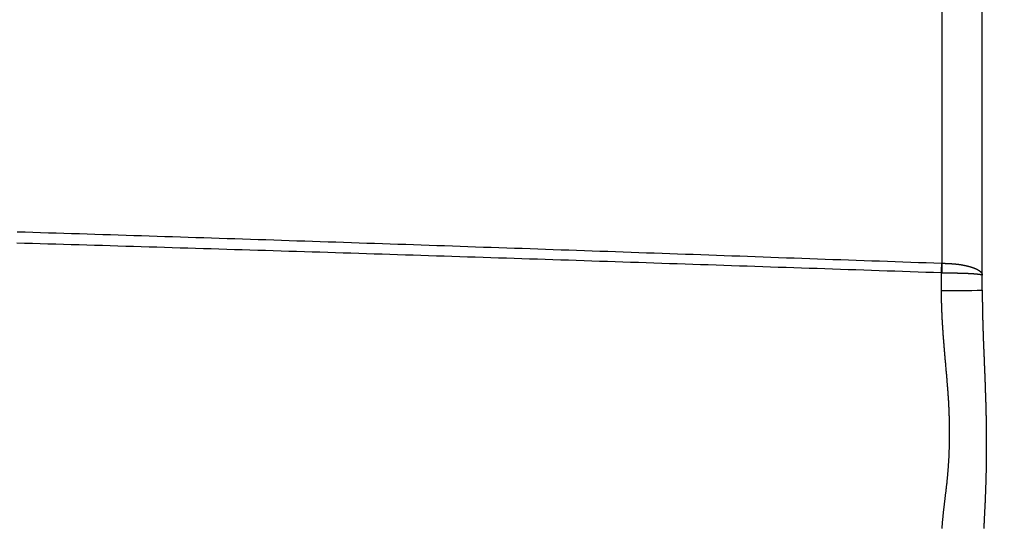
# Model space of a CAD drawing. Units: inches. Extents: x 256 to 631, y 52 to 336.
# Drawn here: x 349 to 373, y 171 to 183 of the extents above; entities that cross this region are included whole.
import ezdxf

# ---------------------------------------------------------------- set-up
doc = ezdxf.new("R2010")
doc.units = ezdxf.units.IN
doc.header["$MEASUREMENT"] = 0
doc.styles.get("Standard").update_dxf_attribs({"font": 'arial_0.ttf'})
doc.dimstyles.new('tt', dxfattribs={"dimscale": 1.5, "dimtxt": 3.5, "dimasz": 2.5, "dimexe": 1.5, "dimexo": 1, "dimgap": 0.5, "dimtad": 1, "dimdec": 0, "dimzin": 0, "dimdsep": 46, "dimtxsty": 'Standard', "dimcen": 2.5, "dimadec": 0, "dimazin": 0, "dimtfac": 1, "dimtdec": 0, "dimtmove": 1, "dimatfit": 0, "dimfxl": 0, "dimtolj": 1, "dimtzin": 0, "dimarcsym": 0})

# ---------------------------------------------------------------- blocks, each defined once
blk = doc.blocks.new('*D12')
at = {"color": 0, "lineweight": -2, "transparency": 16777216}
for p, q in [((455.433, 181.302), (455.433, 117.73)), ((372.233, 150.744), (372.233, 117.73)), ((375.983, 119.98), (451.683, 119.98))]:
    blk.add_line(p, q, dxfattribs=at)
at = {"color": 0, "transparency": 16777216}
for points in [[(375.983, 120.605), (375.983, 119.355), (372.233, 119.98)], [(451.683, 120.605), (451.683, 119.355), (455.433, 119.98)]]:
    blk.add_solid(points, dxfattribs=at)
at = {"layer": 'Defpoints', "color": 0, "transparency": 16777216}
for p in [(455.433, 182.802), (372.233, 152.244), (455.433, 119.98)]:
    blk.add_point(p, dxfattribs=at)
at = {"color": 0, "transparency": 16777216, "insert": (413.833, 123.412), "char_height": 5.25, "attachment_point": 5}
blk.add_mtext('\\A1;83', dxfattribs=at)
blk = doc.blocks.new('*D14')
at = {"color": 0, "lineweight": -2, "transparency": 16777216}
for p, q in [((455.433, 181.302), (455.433, 99.57)), ((311.233, 158.517), (311.233, 99.57)), ((451.683, 101.82), (314.983, 101.82))]:
    blk.add_line(p, q, dxfattribs=at)
at = {"color": 0, "transparency": 16777216}
for points in [[(314.983, 102.445), (314.983, 101.195), (311.233, 101.82)], [(451.683, 102.445), (451.683, 101.195), (455.433, 101.82)]]:
    blk.add_solid(points, dxfattribs=at)
at = {"layer": 'Defpoints', "color": 0, "transparency": 16777216}
for p in [(455.433, 182.802), (311.233, 160.017), (311.233, 101.82)]:
    blk.add_point(p, dxfattribs=at)
at = {"color": 0, "transparency": 16777216, "insert": (383.333, 105.205), "char_height": 5.25, "attachment_point": 5}
blk.add_mtext('\\A1;144', dxfattribs=at)

msp = doc.modelspace()

# ---------------------------------------------------------------- linework, layer by layer
for p, q in [((372.233, 176.573), (372.233, 210.462)), ((371.251, 177.232), (371.251, 209.803)), ((371.242, 177.232), (371.251, 177.232)), ((371.233, 176.566), (371.233, 176.996)), ((371.233, 176.996), (371.251, 176.996))]:
    msp.add_line(p, q)
for points in [[(348.595, 178.004, 0), (348.785, 177.998, 0), (348.975, 177.992, 0), (349.166, 177.986, 0), (349.356, 177.98, 0), (349.546, 177.974, 0), (349.737, 177.968, 0), (349.927, 177.962, 0), (350.117, 177.956, 0), (350.308, 177.95, 0), (350.498, 177.944, 0), (350.688, 177.938, 0), (350.879, 177.932, 0), (351.069, 177.926, 0), (351.259, 177.92, 0), (351.45, 177.914, 0), (351.64, 177.907, 0), (351.83, 177.901, 0), (352.021, 177.895, 0), (352.211, 177.889, 0), (352.401, 177.883, 0), (352.592, 177.877, 0), (352.782, 177.871, 0), (352.972, 177.865, 0), (353.163, 177.859, 0), (353.353, 177.852, 0), (353.543, 177.846, 0), (353.734, 177.84, 0), (353.924, 177.834, 0), (354.114, 177.828, 0), (354.305, 177.821, 0), (354.495, 177.815, 0), (354.685, 177.809, 0), (354.876, 177.803, 0), (355.066, 177.796, 0), (355.256, 177.79, 0), (355.447, 177.784, 0), (355.637, 177.778, 0), (355.827, 177.771, 0), (356.018, 177.765, 0), (356.208, 177.759, 0), (356.398, 177.752, 0), (356.589, 177.746, 0), (356.779, 177.74, 0), (356.969, 177.733, 0), (357.159, 177.727, 0), (357.35, 177.72, 0), (357.54, 177.714, 0), (357.73, 177.707, 0), (357.921, 177.701, 0), (358.111, 177.695, 0), (358.301, 177.688, 0), (358.492, 177.682, 0), (358.682, 177.675, 0), (358.872, 177.669, 0), (359.063, 177.662, 0), (359.253, 177.656, 0), (359.443, 177.649, 0), (359.634, 177.643, 0), (359.824, 177.636, 0), (360.014, 177.629, 0), (360.205, 177.623, 0), (360.395, 177.616, 0), (360.585, 177.61, 0), (360.775, 177.603, 0), (360.966, 177.597, 0), (361.156, 177.59, 0), (361.346, 177.583, 0), (361.537, 177.577, 0), (361.727, 177.57, 0), (361.917, 177.563, 0), (362.108, 177.557, 0), (362.298, 177.55, 0), (362.488, 177.544, 0), (362.679, 177.537, 0), (362.869, 177.53, 0), (363.059, 177.524, 0), (363.25, 177.517, 0), (363.44, 177.51, 0), (363.63, 177.503, 0), (363.82, 177.497, 0), (364.011, 177.49, 0), (364.201, 177.483, 0), (364.391, 177.477, 0), (364.582, 177.47, 0), (364.772, 177.463, 0), (364.962, 177.456, 0), (365.153, 177.45, 0), (365.343, 177.443, 0), (365.533, 177.436, 0), (365.724, 177.429, 0), (365.914, 177.423, 0), (366.104, 177.416, 0), (366.294, 177.409, 0), (366.485, 177.402, 0), (366.675, 177.395, 0), (366.865, 177.389, 0), (367.056, 177.382, 0), (367.246, 177.375, 0), (367.436, 177.368, 0), (367.627, 177.361, 0), (367.817, 177.355, 0), (368.007, 177.348, 0), (368.198, 177.341, 0), (368.388, 177.334, 0), (368.578, 177.327, 0), (368.768, 177.321, 0), (368.959, 177.314, 0), (369.149, 177.307, 0), (369.339, 177.3, 0), (369.53, 177.293, 0), (369.72, 177.287, 0), (369.91, 177.28, 0), (370.101, 177.273, 0), (370.291, 177.266, 0), (370.481, 177.259, 0), (370.672, 177.252, 0), (370.862, 177.246, 0), (371.052, 177.239, 0), (371.242, 177.232, 0)], [(371.234, 176.996, 0), (371.043, 177.003, 0), (370.853, 177.009, 0), (370.663, 177.016, 0), (370.472, 177.022, 0), (370.282, 177.029, 0), (370.092, 177.035, 0), (369.902, 177.041, 0), (369.711, 177.048, 0), (369.521, 177.054, 0), (369.331, 177.061, 0), (369.14, 177.067, 0), (368.95, 177.074, 0), (368.76, 177.08, 0), (368.569, 177.086, 0), (368.379, 177.093, 0), (368.189, 177.099, 0), (367.998, 177.106, 0), (367.808, 177.112, 0), (367.618, 177.119, 0), (367.428, 177.125, 0), (367.237, 177.131, 0), (367.047, 177.138, 0), (366.857, 177.144, 0), (366.666, 177.151, 0), (366.476, 177.157, 0), (366.286, 177.163, 0), (366.095, 177.17, 0), (365.905, 177.176, 0), (365.715, 177.182, 0), (365.524, 177.189, 0), (365.334, 177.195, 0), (365.144, 177.202, 0), (364.954, 177.208, 0), (364.763, 177.214, 0), (364.573, 177.221, 0), (364.383, 177.227, 0), (364.192, 177.233, 0), (364.002, 177.24, 0), (363.812, 177.246, 0), (363.621, 177.252, 0), (363.431, 177.259, 0), (363.241, 177.265, 0), (363.05, 177.271, 0), (362.86, 177.278, 0), (362.67, 177.284, 0), (362.48, 177.29, 0), (362.289, 177.296, 0), (362.099, 177.303, 0), (361.909, 177.309, 0), (361.718, 177.315, 0), (361.528, 177.321, 0), (361.338, 177.328, 0), (361.147, 177.334, 0), (360.957, 177.34, 0), (360.767, 177.346, 0), (360.576, 177.353, 0), (360.386, 177.359, 0), (360.196, 177.365, 0), (360.005, 177.371, 0), (359.815, 177.377, 0), (359.625, 177.384, 0), (359.434, 177.39, 0), (359.244, 177.396, 0), (359.054, 177.402, 0), (358.864, 177.408, 0), (358.673, 177.414, 0), (358.483, 177.42, 0), (358.293, 177.426, 0), (358.102, 177.433, 0), (357.912, 177.439, 0), (357.722, 177.445, 0), (357.531, 177.451, 0), (357.341, 177.457, 0), (357.151, 177.463, 0), (356.96, 177.469, 0), (356.77, 177.475, 0), (356.58, 177.481, 0), (356.389, 177.487, 0), (356.199, 177.493, 0), (356.009, 177.499, 0), (355.818, 177.505, 0), (355.628, 177.511, 0), (355.438, 177.517, 0), (355.247, 177.523, 0), (355.057, 177.529, 0), (354.867, 177.534, 0), (354.676, 177.54, 0), (354.486, 177.546, 0), (354.296, 177.552, 0), (354.106, 177.558, 0), (353.915, 177.564, 0), (353.725, 177.57, 0), (353.535, 177.575, 0), (353.344, 177.581, 0), (353.154, 177.587, 0), (352.964, 177.593, 0), (352.773, 177.599, 0), (352.583, 177.604, 0), (352.393, 177.61, 0), (352.202, 177.616, 0), (352.012, 177.622, 0), (351.822, 177.627, 0), (351.631, 177.633, 0), (351.441, 177.639, 0), (351.251, 177.645, 0), (351.06, 177.65, 0), (350.87, 177.656, 0), (350.68, 177.662, 0), (350.489, 177.667, 0), (350.299, 177.673, 0), (350.109, 177.679, 0), (349.918, 177.684, 0), (349.728, 177.69, 0), (349.538, 177.696, 0), (349.347, 177.701, 0), (349.157, 177.707, 0), (348.967, 177.713, 0), (348.776, 177.718, 0), (348.586, 177.724, 0)], [(371.251, 177.232, 0), (371.257, 177.232, 0), (371.262, 177.231, 0), (371.267, 177.231, 0), (371.273, 177.231, 0), (371.278, 177.231, 0), (371.284, 177.231, 0), (371.289, 177.23, 0), (371.295, 177.23, 0), (371.3, 177.23, 0), (371.305, 177.23, 0), (371.311, 177.23, 0), (371.316, 177.23, 0), (371.322, 177.229, 0), (371.327, 177.229, 0), (371.332, 177.229, 0), (371.338, 177.229, 0), (371.343, 177.229, 0), (371.349, 177.228, 0), (371.354, 177.228, 0), (371.359, 177.228, 0), (371.365, 177.228, 0), (371.37, 177.227, 0), (371.376, 177.227, 0), (371.381, 177.227, 0), (371.386, 177.227, 0), (371.392, 177.227, 0), (371.397, 177.226, 0), (371.402, 177.226, 0), (371.408, 177.226, 0), (371.413, 177.226, 0), (371.418, 177.225, 0), (371.424, 177.225, 0), (371.429, 177.225, 0), (371.434, 177.224, 0), (371.44, 177.224, 0), (371.445, 177.224, 0), (371.45, 177.224, 0), (371.456, 177.223, 0), (371.461, 177.223, 0), (371.466, 177.223, 0), (371.472, 177.222, 0), (371.477, 177.222, 0), (371.482, 177.222, 0), (371.487, 177.221, 0), (371.493, 177.221, 0), (371.498, 177.221, 0), (371.503, 177.22, 0), (371.508, 177.22, 0), (371.514, 177.22, 0), (371.519, 177.219, 0), (371.524, 177.219, 0), (371.529, 177.218, 0), (371.534, 177.218, 0), (371.54, 177.217, 0), (371.545, 177.217, 0), (371.55, 177.217, 0), (371.555, 177.216, 0), (371.56, 177.216, 0), (371.565, 177.215, 0), (371.57, 177.215, 0), (371.576, 177.214, 0), (371.581, 177.214, 0), (371.586, 177.213, 0), (371.591, 177.213, 0), (371.596, 177.212, 0), (371.601, 177.212, 0), (371.606, 177.211, 0), (371.611, 177.21, 0), (371.616, 177.21, 0), (371.621, 177.209, 0), (371.626, 177.209, 0), (371.631, 177.208, 0), (371.636, 177.208, 0), (371.641, 177.207, 0), (371.646, 177.206, 0), (371.651, 177.206, 0), (371.656, 177.205, 0), (371.661, 177.204, 0), (371.666, 177.204, 0), (371.67, 177.203, 0), (371.675, 177.202, 0), (371.68, 177.202, 0), (371.685, 177.201, 0), (371.69, 177.2, 0), (371.695, 177.199, 0), (371.7, 177.199, 0), (371.704, 177.198, 0), (371.709, 177.197, 0), (371.714, 177.196, 0), (371.719, 177.196, 0), (371.723, 177.195, 0), (371.728, 177.194, 0), (371.733, 177.193, 0), (371.737, 177.192, 0), (371.742, 177.192, 0), (371.747, 177.191, 0), (371.751, 177.19, 0), (371.756, 177.189, 0), (371.761, 177.188, 0), (371.765, 177.187, 0), (371.77, 177.187, 0), (371.774, 177.186, 0), (371.779, 177.185, 0), (371.784, 177.184, 0), (371.788, 177.183, 0), (371.793, 177.182, 0), (371.797, 177.181, 0), (371.802, 177.18, 0), (371.806, 177.18, 0), (371.81, 177.179, 0), (371.815, 177.178, 0), (371.819, 177.177, 0), (371.824, 177.176, 0), (371.828, 177.175, 0), (371.832, 177.174, 0), (371.837, 177.173, 0), (371.841, 177.172, 0), (371.845, 177.171, 0), (371.85, 177.17, 0), (371.854, 177.169, 0), (371.858, 177.168, 0), (371.862, 177.167, 0), (371.866, 177.166, 0), (371.871, 177.165, 0), (371.875, 177.164, 0), (371.879, 177.163, 0), (371.883, 177.162, 0), (371.887, 177.161, 0), (371.891, 177.16, 0), (371.895, 177.159, 0), (371.899, 177.158, 0), (371.903, 177.157, 0), (371.907, 177.156, 0), (371.911, 177.155, 0), (371.915, 177.153, 0), (371.919, 177.152, 0), (371.923, 177.151, 0), (371.927, 177.15, 0), (371.931, 177.149, 0), (371.935, 177.148, 0), (371.939, 177.147, 0), (371.943, 177.146, 0), (371.946, 177.145, 0), (371.95, 177.144, 0), (371.954, 177.142, 0), (371.958, 177.141, 0), (371.961, 177.14, 0), (371.965, 177.139, 0), (371.969, 177.138, 0), (371.973, 177.137, 0), (371.976, 177.135, 0), (371.98, 177.134, 0), (371.983, 177.133, 0), (371.987, 177.132, 0), (371.99, 177.131, 0), (371.994, 177.13, 0), (371.998, 177.128, 0), (372.001, 177.127, 0), (372.004, 177.126, 0), (372.008, 177.125, 0), (372.011, 177.124, 0), (372.015, 177.122, 0), (372.018, 177.121, 0), (372.021, 177.12, 0), (372.025, 177.119, 0), (372.028, 177.117, 0), (372.031, 177.116, 0), (372.035, 177.115, 0), (372.038, 177.114, 0), (372.041, 177.112, 0), (372.044, 177.111, 0), (372.047, 177.11, 0), (372.05, 177.108, 0), (372.054, 177.107, 0), (372.057, 177.106, 0), (372.06, 177.105, 0), (372.063, 177.103, 0), (372.066, 177.102, 0), (372.069, 177.101, 0), (372.072, 177.099, 0), (372.075, 177.098, 0), (372.078, 177.097, 0), (372.08, 177.095, 0), (372.083, 177.094, 0), (372.086, 177.093, 0), (372.089, 177.091, 0), (372.092, 177.09, 0), (372.095, 177.089, 0), (372.097, 177.087, 0), (372.1, 177.086, 0), (372.103, 177.085, 0), (372.105, 177.083, 0), (372.108, 177.082, 0), (372.111, 177.08, 0), (372.113, 177.079, 0), (372.116, 177.078, 0), (372.118, 177.076, 0), (372.121, 177.075, 0), (372.123, 177.074, 0), (372.126, 177.072, 0), (372.128, 177.071, 0), (372.131, 177.069, 0), (372.133, 177.068, 0), (372.135, 177.066, 0), (372.138, 177.065, 0), (372.14, 177.064, 0), (372.142, 177.062, 0), (372.144, 177.061, 0), (372.147, 177.059, 0), (372.149, 177.058, 0), (372.151, 177.056, 0), (372.153, 177.055, 0), (372.155, 177.054, 0), (372.157, 177.052, 0), (372.159, 177.051, 0), (372.161, 177.049, 0), (372.163, 177.048, 0), (372.165, 177.046, 0), (372.167, 177.045, 0), (372.169, 177.043, 0), (372.171, 177.042, 0), (372.173, 177.04, 0), (372.175, 177.039, 0), (372.177, 177.037, 0), (372.178, 177.036, 0), (372.18, 177.034, 0), (372.182, 177.033, 0), (372.184, 177.031, 0), (372.185, 177.03, 0), (372.187, 177.028, 0), (372.189, 177.027, 0), (372.19, 177.025, 0), (372.192, 177.024, 0), (372.193, 177.022, 0), (372.195, 177.021, 0), (372.196, 177.019, 0), (372.198, 177.018, 0), (372.199, 177.016, 0), (372.201, 177.015, 0), (372.202, 177.013, 0), (372.203, 177.012, 0), (372.205, 177.01, 0), (372.206, 177.009, 0), (372.207, 177.007, 0), (372.208, 177.006, 0), (372.209, 177.004, 0), (372.211, 177.003, 0), (372.212, 177.001, 0), (372.213, 177, 0), (372.214, 176.998, 0), (372.215, 176.996, 0), (372.216, 176.995, 0), (372.217, 176.993, 0), (372.218, 176.992, 0), (372.219, 176.99, 0), (372.22, 176.989, 0), (372.221, 176.987, 0), (372.222, 176.986, 0), (372.222, 176.984, 0), (372.223, 176.983, 0), (372.224, 176.981, 0), (372.225, 176.979, 0), (372.225, 176.978, 0), (372.226, 176.976, 0), (372.227, 176.975, 0), (372.227, 176.973, 0), (372.228, 176.972, 0), (372.229, 176.97, 0), (372.229, 176.968, 0), (372.23, 176.967, 0), (372.23, 176.965, 0), (372.231, 176.964, 0), (372.231, 176.962, 0), (372.231, 176.961, 0), (372.232, 176.959, 0), (372.232, 176.958, 0), (372.232, 176.956, 0), (372.233, 176.954, 0), (372.233, 176.953, 0), (372.233, 176.951, 0), (372.233, 176.95, 0), (372.233, 176.948, 0), (372.234, 176.947, 0), (372.234, 176.945, 0), (372.234, 176.943, 0), (372.234, 176.942, 0), (372.234, 176.94, 0)], [(371.251, 176.996, 0), (371.257, 176.996, 0), (371.262, 176.996, 0), (371.267, 176.996, 0), (371.273, 176.996, 0), (371.278, 176.996, 0), (371.284, 176.996, 0), (371.289, 176.996, 0), (371.295, 176.996, 0), (371.3, 176.996, 0), (371.305, 176.996, 0), (371.311, 176.996, 0), (371.316, 176.996, 0), (371.322, 176.996, 0), (371.327, 176.996, 0), (371.332, 176.996, 0), (371.338, 176.996, 0), (371.343, 176.996, 0), (371.349, 176.996, 0), (371.354, 176.996, 0), (371.359, 176.996, 0), (371.365, 176.996, 0), (371.37, 176.996, 0), (371.376, 176.996, 0), (371.381, 176.995, 0), (371.386, 176.995, 0), (371.392, 176.995, 0), (371.397, 176.995, 0), (371.402, 176.995, 0), (371.408, 176.995, 0), (371.413, 176.995, 0), (371.418, 176.995, 0), (371.424, 176.995, 0), (371.429, 176.995, 0), (371.434, 176.995, 0), (371.44, 176.995, 0), (371.445, 176.995, 0), (371.45, 176.995, 0), (371.456, 176.995, 0), (371.461, 176.995, 0), (371.466, 176.995, 0), (371.472, 176.995, 0), (371.477, 176.995, 0), (371.482, 176.995, 0), (371.487, 176.995, 0), (371.493, 176.995, 0), (371.498, 176.994, 0), (371.503, 176.994, 0), (371.508, 176.994, 0), (371.514, 176.994, 0), (371.519, 176.994, 0), (371.524, 176.994, 0), (371.529, 176.994, 0), (371.534, 176.994, 0), (371.54, 176.994, 0), (371.545, 176.994, 0), (371.55, 176.994, 0), (371.555, 176.994, 0), (371.56, 176.994, 0), (371.565, 176.994, 0), (371.57, 176.994, 0), (371.575, 176.993, 0), (371.581, 176.993, 0), (371.586, 176.993, 0), (371.591, 176.993, 0), (371.596, 176.993, 0), (371.601, 176.993, 0), (371.606, 176.993, 0), (371.611, 176.993, 0), (371.616, 176.993, 0), (371.621, 176.993, 0), (371.626, 176.993, 0), (371.631, 176.992, 0), (371.636, 176.992, 0), (371.641, 176.992, 0), (371.646, 176.992, 0), (371.651, 176.992, 0), (371.656, 176.992, 0), (371.661, 176.992, 0), (371.666, 176.992, 0), (371.67, 176.992, 0), (371.675, 176.991, 0), (371.68, 176.991, 0), (371.685, 176.991, 0), (371.69, 176.991, 0), (371.695, 176.991, 0), (371.699, 176.991, 0), (371.704, 176.991, 0), (371.709, 176.991, 0), (371.714, 176.99, 0), (371.719, 176.99, 0), (371.723, 176.99, 0), (371.728, 176.99, 0), (371.733, 176.99, 0), (371.737, 176.99, 0), (371.742, 176.99, 0), (371.747, 176.99, 0), (371.751, 176.989, 0), (371.756, 176.989, 0), (371.761, 176.989, 0), (371.765, 176.989, 0), (371.77, 176.989, 0), (371.774, 176.989, 0), (371.779, 176.989, 0), (371.783, 176.988, 0), (371.788, 176.988, 0), (371.793, 176.988, 0), (371.797, 176.988, 0), (371.801, 176.988, 0), (371.806, 176.988, 0), (371.81, 176.987, 0), (371.815, 176.987, 0), (371.819, 176.987, 0), (371.824, 176.987, 0), (371.828, 176.987, 0), (371.832, 176.987, 0), (371.837, 176.987, 0), (371.841, 176.986, 0), (371.845, 176.986, 0), (371.85, 176.986, 0), (371.854, 176.986, 0), (371.858, 176.986, 0), (371.862, 176.985, 0), (371.866, 176.985, 0), (371.871, 176.985, 0), (371.875, 176.985, 0), (371.879, 176.985, 0), (371.883, 176.985, 0), (371.887, 176.984, 0), (371.891, 176.984, 0), (371.895, 176.984, 0), (371.899, 176.984, 0), (371.903, 176.984, 0), (371.907, 176.983, 0), (371.911, 176.983, 0), (371.915, 176.983, 0), (371.919, 176.983, 0), (371.923, 176.983, 0), (371.927, 176.983, 0), (371.931, 176.982, 0), (371.935, 176.982, 0), (371.939, 176.982, 0), (371.943, 176.982, 0), (371.946, 176.982, 0), (371.95, 176.981, 0), (371.954, 176.981, 0), (371.958, 176.981, 0), (371.961, 176.981, 0), (371.965, 176.981, 0), (371.969, 176.98, 0), (371.973, 176.98, 0), (371.976, 176.98, 0), (371.98, 176.98, 0), (371.983, 176.979, 0), (371.987, 176.979, 0), (371.99, 176.979, 0), (371.994, 176.979, 0), (371.998, 176.979, 0), (372.001, 176.978, 0), (372.004, 176.978, 0), (372.008, 176.978, 0), (372.011, 176.978, 0), (372.015, 176.977, 0), (372.018, 176.977, 0), (372.021, 176.977, 0), (372.025, 176.977, 0), (372.028, 176.977, 0), (372.031, 176.976, 0), (372.035, 176.976, 0), (372.038, 176.976, 0), (372.041, 176.976, 0), (372.044, 176.975, 0), (372.047, 176.975, 0), (372.05, 176.975, 0), (372.054, 176.975, 0), (372.057, 176.974, 0), (372.06, 176.974, 0), (372.063, 176.974, 0), (372.066, 176.974, 0), (372.069, 176.973, 0), (372.072, 176.973, 0), (372.075, 176.973, 0), (372.078, 176.973, 0), (372.08, 176.972, 0), (372.083, 176.972, 0), (372.086, 176.972, 0), (372.089, 176.972, 0), (372.092, 176.971, 0), (372.095, 176.971, 0), (372.097, 176.971, 0), (372.1, 176.971, 0), (372.103, 176.97, 0), (372.105, 176.97, 0), (372.108, 176.97, 0), (372.111, 176.97, 0), (372.113, 176.969, 0), (372.116, 176.969, 0), (372.118, 176.969, 0), (372.121, 176.968, 0), (372.123, 176.968, 0), (372.126, 176.968, 0), (372.128, 176.968, 0), (372.131, 176.967, 0), (372.133, 176.967, 0), (372.135, 176.967, 0), (372.138, 176.967, 0), (372.14, 176.966, 0), (372.142, 176.966, 0), (372.144, 176.966, 0), (372.147, 176.965, 0), (372.149, 176.965, 0), (372.151, 176.965, 0), (372.153, 176.965, 0), (372.155, 176.964, 0), (372.157, 176.964, 0), (372.159, 176.964, 0), (372.161, 176.963, 0), (372.163, 176.963, 0), (372.165, 176.963, 0), (372.167, 176.963, 0), (372.169, 176.962, 0), (372.171, 176.962, 0), (372.173, 176.962, 0), (372.175, 176.961, 0), (372.177, 176.961, 0), (372.178, 176.961, 0), (372.18, 176.96, 0), (372.182, 176.96, 0), (372.184, 176.96, 0), (372.185, 176.96, 0), (372.187, 176.959, 0), (372.189, 176.959, 0), (372.19, 176.959, 0), (372.192, 176.958, 0), (372.193, 176.958, 0), (372.195, 176.958, 0), (372.196, 176.957, 0), (372.198, 176.957, 0), (372.199, 176.957, 0), (372.201, 176.956, 0), (372.202, 176.956, 0), (372.203, 176.956, 0), (372.205, 176.955, 0), (372.206, 176.955, 0), (372.207, 176.955, 0), (372.208, 176.954, 0), (372.209, 176.954, 0), (372.211, 176.954, 0), (372.212, 176.954, 0), (372.213, 176.953, 0), (372.214, 176.953, 0), (372.215, 176.953, 0), (372.216, 176.952, 0), (372.217, 176.952, 0), (372.218, 176.952, 0), (372.219, 176.951, 0), (372.22, 176.951, 0), (372.221, 176.951, 0), (372.222, 176.95, 0), (372.222, 176.95, 0), (372.223, 176.95, 0), (372.224, 176.949, 0), (372.225, 176.949, 0), (372.225, 176.949, 0), (372.226, 176.948, 0), (372.227, 176.948, 0), (372.227, 176.948, 0), (372.228, 176.947, 0), (372.229, 176.947, 0), (372.229, 176.947, 0), (372.23, 176.946, 0), (372.23, 176.946, 0), (372.231, 176.946, 0), (372.231, 176.945, 0), (372.231, 176.945, 0), (372.232, 176.944, 0), (372.232, 176.944, 0), (372.232, 176.944, 0), (372.233, 176.943, 0), (372.233, 176.943, 0), (372.233, 176.943, 0), (372.233, 176.942, 0), (372.233, 176.942, 0), (372.234, 176.942, 0), (372.234, 176.941, 0), (372.234, 176.941, 0), (372.234, 176.941, 0), (372.234, 176.94, 0)], [(371.251, 170.741, 0), (371.252, 170.755, 0), (371.253, 170.77, 0), (371.254, 170.784, 0), (371.255, 170.798, 0), (371.256, 170.813, 0), (371.257, 170.827, 0), (371.258, 170.842, 0), (371.26, 170.857, 0), (371.261, 170.871, 0), (371.262, 170.886, 0), (371.263, 170.901, 0), (371.264, 170.916, 0), (371.266, 170.931, 0), (371.267, 170.946, 0), (371.268, 170.961, 0), (371.27, 170.976, 0), (371.271, 170.991, 0), (371.273, 171.006, 0), (371.274, 171.022, 0), (371.276, 171.037, 0), (371.277, 171.053, 0), (371.279, 171.068, 0), (371.28, 171.084, 0), (371.282, 171.1, 0), (371.284, 171.116, 0), (371.285, 171.132, 0), (371.287, 171.148, 0), (371.289, 171.164, 0), (371.291, 171.18, 0), (371.292, 171.196, 0), (371.294, 171.213, 0), (371.296, 171.229, 0), (371.298, 171.246, 0), (371.3, 171.262, 0), (371.302, 171.279, 0), (371.304, 171.296, 0), (371.306, 171.313, 0), (371.308, 171.33, 0), (371.31, 171.347, 0), (371.312, 171.364, 0), (371.315, 171.381, 0), (371.317, 171.398, 0), (371.319, 171.416, 0), (371.321, 171.433, 0), (371.323, 171.451, 0), (371.325, 171.468, 0), (371.327, 171.486, 0), (371.33, 171.504, 0), (371.332, 171.522, 0), (371.334, 171.539, 0), (371.336, 171.557, 0), (371.338, 171.575, 0), (371.341, 171.594, 0), (371.343, 171.612, 0), (371.345, 171.63, 0), (371.347, 171.648, 0), (371.349, 171.667, 0), (371.352, 171.685, 0), (371.354, 171.704, 0), (371.356, 171.722, 0), (371.358, 171.741, 0), (371.36, 171.76, 0), (371.362, 171.779, 0), (371.364, 171.797, 0), (371.366, 171.816, 0), (371.369, 171.835, 0), (371.371, 171.854, 0), (371.373, 171.873, 0), (371.375, 171.893, 0), (371.377, 171.912, 0), (371.379, 171.931, 0), (371.38, 171.95, 0), (371.382, 171.97, 0), (371.384, 171.989, 0), (371.386, 172.009, 0), (371.388, 172.028, 0), (371.39, 172.048, 0), (371.391, 172.067, 0), (371.393, 172.087, 0), (371.395, 172.107, 0), (371.397, 172.127, 0), (371.398, 172.147, 0), (371.4, 172.167, 0), (371.401, 172.187, 0), (371.403, 172.207, 0), (371.404, 172.227, 0), (371.406, 172.247, 0), (371.407, 172.267, 0), (371.409, 172.287, 0), (371.41, 172.308, 0), (371.411, 172.328, 0), (371.413, 172.348, 0), (371.414, 172.369, 0), (371.415, 172.39, 0), (371.417, 172.41, 0), (371.418, 172.431, 0), (371.419, 172.451, 0), (371.42, 172.472, 0), (371.421, 172.493, 0), (371.422, 172.514, 0), (371.423, 172.535, 0), (371.424, 172.556, 0), (371.425, 172.577, 0), (371.426, 172.598, 0), (371.427, 172.619, 0), (371.428, 172.64, 0), (371.428, 172.661, 0), (371.429, 172.683, 0), (371.43, 172.704, 0), (371.43, 172.725, 0), (371.431, 172.747, 0), (371.432, 172.768, 0), (371.432, 172.79, 0), (371.433, 172.811, 0), (371.433, 172.833, 0), (371.434, 172.855, 0), (371.434, 172.876, 0), (371.434, 172.898, 0), (371.435, 172.92, 0), (371.435, 172.942, 0), (371.435, 172.964, 0), (371.435, 172.986, 0), (371.435, 173.008, 0), (371.435, 173.03, 0), (371.435, 173.052, 0), (371.435, 173.074, 0), (371.435, 173.096, 0), (371.435, 173.119, 0), (371.435, 173.141, 0), (371.435, 173.163, 0), (371.435, 173.186, 0), (371.435, 173.208, 0), (371.434, 173.231, 0), (371.434, 173.253, 0), (371.434, 173.276, 0), (371.433, 173.298, 0), (371.433, 173.321, 0), (371.432, 173.344, 0), (371.432, 173.367, 0), (371.431, 173.389, 0), (371.431, 173.412, 0), (371.43, 173.435, 0), (371.429, 173.458, 0), (371.429, 173.481, 0), (371.428, 173.504, 0), (371.427, 173.527, 0), (371.426, 173.55, 0), (371.425, 173.573, 0), (371.424, 173.596, 0), (371.423, 173.62, 0), (371.422, 173.643, 0), (371.421, 173.666, 0), (371.42, 173.689, 0), (371.419, 173.713, 0), (371.418, 173.736, 0), (371.417, 173.76, 0), (371.416, 173.783, 0), (371.414, 173.807, 0), (371.413, 173.83, 0), (371.412, 173.854, 0), (371.41, 173.877, 0), (371.409, 173.901, 0), (371.407, 173.925, 0), (371.406, 173.949, 0), (371.404, 173.972, 0), (371.403, 173.996, 0), (371.401, 174.02, 0), (371.399, 174.044, 0), (371.398, 174.068, 0), (371.396, 174.092, 0), (371.394, 174.116, 0), (371.392, 174.14, 0), (371.39, 174.164, 0), (371.389, 174.188, 0), (371.387, 174.212, 0), (371.385, 174.236, 0), (371.383, 174.26, 0), (371.381, 174.284, 0), (371.379, 174.308, 0), (371.377, 174.333, 0), (371.375, 174.357, 0), (371.373, 174.381, 0), (371.371, 174.406, 0), (371.369, 174.43, 0), (371.367, 174.454, 0), (371.365, 174.479, 0), (371.363, 174.503, 0), (371.36, 174.528, 0), (371.358, 174.552, 0), (371.356, 174.577, 0), (371.354, 174.601, 0), (371.352, 174.626, 0), (371.35, 174.65, 0), (371.347, 174.675, 0), (371.345, 174.7, 0), (371.343, 174.724, 0), (371.341, 174.749, 0), (371.339, 174.774, 0), (371.336, 174.798, 0), (371.334, 174.823, 0), (371.332, 174.848, 0), (371.33, 174.873, 0), (371.328, 174.898, 0), (371.325, 174.922, 0), (371.323, 174.947, 0), (371.321, 174.972, 0), (371.319, 174.997, 0), (371.317, 175.022, 0), (371.315, 175.047, 0), (371.312, 175.072, 0), (371.31, 175.097, 0), (371.308, 175.122, 0), (371.306, 175.147, 0), (371.304, 175.172, 0), (371.302, 175.197, 0), (371.3, 175.222, 0), (371.298, 175.247, 0), (371.296, 175.272, 0), (371.294, 175.297, 0), (371.292, 175.323, 0), (371.29, 175.348, 0), (371.288, 175.373, 0), (371.286, 175.398, 0), (371.284, 175.423, 0), (371.282, 175.448, 0), (371.28, 175.474, 0), (371.278, 175.499, 0), (371.276, 175.524, 0), (371.275, 175.549, 0), (371.273, 175.575, 0), (371.271, 175.6, 0), (371.269, 175.625, 0), (371.268, 175.651, 0), (371.266, 175.676, 0), (371.265, 175.701, 0), (371.263, 175.726, 0), (371.261, 175.752, 0), (371.26, 175.777, 0), (371.259, 175.803, 0), (371.257, 175.828, 0), (371.256, 175.853, 0), (371.254, 175.879, 0), (371.253, 175.904, 0), (371.252, 175.929, 0), (371.251, 175.955, 0), (371.25, 175.98, 0), (371.249, 176.006, 0), (371.248, 176.031, 0), (371.247, 176.057, 0), (371.246, 176.082, 0), (371.245, 176.107, 0), (371.244, 176.133, 0), (371.243, 176.158, 0), (371.242, 176.184, 0), (371.242, 176.209, 0), (371.241, 176.235, 0), (371.24, 176.26, 0), (371.24, 176.286, 0), (371.239, 176.311, 0), (371.238, 176.336, 0), (371.238, 176.362, 0), (371.237, 176.387, 0), (371.237, 176.413, 0), (371.236, 176.438, 0), (371.236, 176.464, 0), (371.235, 176.489, 0), (371.235, 176.515, 0), (371.234, 176.54, 0), (371.234, 176.566, 0)], [(372.234, 176.573, 0), (372.234, 176.548, 0), (372.234, 176.523, 0), (372.234, 176.498, 0), (372.235, 176.473, 0), (372.235, 176.448, 0), (372.235, 176.423, 0), (372.235, 176.398, 0), (372.236, 176.374, 0), (372.236, 176.349, 0), (372.236, 176.324, 0), (372.236, 176.299, 0), (372.237, 176.274, 0), (372.237, 176.249, 0), (372.237, 176.225, 0), (372.238, 176.2, 0), (372.238, 176.175, 0), (372.238, 176.15, 0), (372.239, 176.125, 0), (372.239, 176.101, 0), (372.239, 176.076, 0), (372.24, 176.051, 0), (372.24, 176.026, 0), (372.241, 176.002, 0), (372.241, 175.977, 0), (372.242, 175.952, 0), (372.242, 175.928, 0), (372.243, 175.903, 0), (372.244, 175.878, 0), (372.244, 175.854, 0), (372.245, 175.829, 0), (372.245, 175.804, 0), (372.246, 175.78, 0), (372.247, 175.755, 0), (372.248, 175.731, 0), (372.248, 175.706, 0), (372.249, 175.682, 0), (372.25, 175.657, 0), (372.251, 175.633, 0), (372.251, 175.608, 0), (372.252, 175.584, 0), (372.253, 175.559, 0), (372.254, 175.535, 0), (372.255, 175.511, 0), (372.256, 175.486, 0), (372.256, 175.462, 0), (372.257, 175.437, 0), (372.258, 175.413, 0), (372.259, 175.389, 0), (372.26, 175.364, 0), (372.261, 175.34, 0), (372.262, 175.316, 0), (372.263, 175.292, 0), (372.264, 175.267, 0), (372.265, 175.243, 0), (372.266, 175.219, 0), (372.267, 175.195, 0), (372.268, 175.17, 0), (372.269, 175.146, 0), (372.27, 175.122, 0), (372.271, 175.098, 0), (372.272, 175.074, 0), (372.273, 175.05, 0), (372.274, 175.026, 0), (372.275, 175.002, 0), (372.276, 174.978, 0), (372.277, 174.954, 0), (372.278, 174.93, 0), (372.278, 174.906, 0), (372.279, 174.882, 0), (372.28, 174.858, 0), (372.281, 174.834, 0), (372.282, 174.81, 0), (372.283, 174.786, 0), (372.284, 174.762, 0), (372.285, 174.738, 0), (372.286, 174.714, 0), (372.287, 174.69, 0), (372.288, 174.666, 0), (372.289, 174.643, 0), (372.29, 174.619, 0), (372.291, 174.595, 0), (372.292, 174.571, 0), (372.293, 174.547, 0), (372.294, 174.524, 0), (372.295, 174.5, 0), (372.296, 174.476, 0), (372.297, 174.453, 0), (372.298, 174.429, 0), (372.299, 174.405, 0), (372.3, 174.382, 0), (372.3, 174.358, 0), (372.301, 174.335, 0), (372.302, 174.311, 0), (372.303, 174.287, 0), (372.304, 174.264, 0), (372.305, 174.24, 0), (372.306, 174.217, 0), (372.306, 174.193, 0), (372.307, 174.17, 0), (372.308, 174.146, 0), (372.309, 174.123, 0), (372.31, 174.1, 0), (372.31, 174.076, 0), (372.311, 174.053, 0), (372.312, 174.03, 0), (372.313, 174.006, 0), (372.314, 173.983, 0), (372.314, 173.96, 0), (372.315, 173.936, 0), (372.316, 173.913, 0), (372.316, 173.89, 0), (372.317, 173.867, 0), (372.318, 173.844, 0), (372.319, 173.82, 0), (372.319, 173.797, 0), (372.32, 173.774, 0), (372.32, 173.751, 0), (372.321, 173.728, 0), (372.322, 173.705, 0), (372.322, 173.682, 0), (372.323, 173.659, 0), (372.323, 173.636, 0), (372.324, 173.613, 0), (372.325, 173.59, 0), (372.325, 173.567, 0), (372.326, 173.544, 0), (372.326, 173.521, 0), (372.327, 173.498, 0), (372.327, 173.475, 0), (372.328, 173.452, 0), (372.328, 173.43, 0), (372.328, 173.407, 0), (372.329, 173.384, 0), (372.329, 173.361, 0), (372.33, 173.339, 0), (372.33, 173.316, 0), (372.33, 173.293, 0), (372.331, 173.271, 0), (372.331, 173.248, 0), (372.331, 173.225, 0), (372.332, 173.203, 0), (372.332, 173.18, 0), (372.332, 173.158, 0), (372.332, 173.135, 0), (372.333, 173.113, 0), (372.333, 173.09, 0), (372.333, 173.068, 0), (372.333, 173.045, 0), (372.333, 173.023, 0), (372.334, 173, 0), (372.334, 172.978, 0), (372.334, 172.956, 0), (372.334, 172.933, 0), (372.334, 172.911, 0), (372.334, 172.889, 0), (372.334, 172.867, 0), (372.334, 172.844, 0), (372.334, 172.822, 0), (372.334, 172.8, 0), (372.334, 172.778, 0), (372.334, 172.756, 0), (372.334, 172.734, 0), (372.334, 172.712, 0), (372.334, 172.69, 0), (372.334, 172.668, 0), (372.334, 172.646, 0), (372.334, 172.624, 0), (372.334, 172.602, 0), (372.334, 172.58, 0), (372.334, 172.558, 0), (372.334, 172.536, 0), (372.333, 172.514, 0), (372.333, 172.492, 0), (372.333, 172.471, 0), (372.333, 172.449, 0), (372.332, 172.427, 0), (372.332, 172.405, 0), (372.332, 172.384, 0), (372.332, 172.362, 0), (372.331, 172.34, 0), (372.331, 172.319, 0), (372.331, 172.297, 0), (372.33, 172.276, 0), (372.33, 172.254, 0), (372.329, 172.233, 0), (372.329, 172.211, 0), (372.329, 172.19, 0), (372.328, 172.168, 0), (372.328, 172.147, 0), (372.327, 172.125, 0), (372.327, 172.104, 0), (372.326, 172.083, 0), (372.326, 172.062, 0), (372.325, 172.04, 0), (372.325, 172.019, 0), (372.324, 171.998, 0), (372.324, 171.977, 0), (372.323, 171.955, 0), (372.322, 171.934, 0), (372.322, 171.913, 0), (372.321, 171.892, 0), (372.321, 171.871, 0), (372.32, 171.85, 0), (372.319, 171.829, 0), (372.319, 171.808, 0), (372.318, 171.787, 0), (372.317, 171.766, 0), (372.317, 171.745, 0), (372.316, 171.724, 0), (372.315, 171.704, 0), (372.314, 171.683, 0), (372.314, 171.662, 0), (372.313, 171.641, 0), (372.312, 171.621, 0), (372.311, 171.6, 0), (372.311, 171.579, 0), (372.31, 171.559, 0), (372.309, 171.538, 0), (372.308, 171.517, 0), (372.307, 171.497, 0), (372.306, 171.476, 0), (372.305, 171.456, 0), (372.305, 171.435, 0), (372.304, 171.415, 0), (372.303, 171.394, 0), (372.302, 171.374, 0), (372.301, 171.354, 0), (372.3, 171.333, 0), (372.299, 171.313, 0), (372.298, 171.293, 0), (372.297, 171.272, 0), (372.296, 171.252, 0), (372.295, 171.232, 0), (372.294, 171.212, 0), (372.293, 171.192, 0), (372.292, 171.171, 0), (372.291, 171.151, 0), (372.29, 171.131, 0), (372.289, 171.111, 0), (372.288, 171.091, 0), (372.287, 171.071, 0), (372.286, 171.052, 0), (372.285, 171.032, 0), (372.284, 171.012, 0), (372.283, 170.992, 0), (372.283, 170.972, 0), (372.282, 170.953, 0), (372.281, 170.933, 0), (372.28, 170.913, 0), (372.279, 170.894, 0), (372.278, 170.874, 0), (372.277, 170.854, 0), (372.276, 170.835, 0), (372.275, 170.815, 0), (372.274, 170.796, 0), (372.273, 170.777, 0), (372.272, 170.757, 0), (372.271, 170.738, 0)]]:
    msp.add_polyline3d(points)
for centre, radius, start, end in [((195.404, 183.631), 175.955, 357.83909, 357.91583), ((344.931, 177.114), 26.32, 359.7437, 0.2563), ((371.483, 212.686), 36.121, 269.6035, 271.1898)]:
    msp.add_arc(centre, radius, start, end)

# ---------------------------------------------------------------- dimensions: what is measured, and where the dimension line sits
for base, p1, p2, picture, middle in [((311.233, 101.82), (455.433, 182.802), (311.233, 160.017), '*D14', (383.333, 105.205)), ((455.433, 119.98), (372.233, 152.244), (455.433, 182.802), '*D12', (413.833, 123.412))]:
    dim = msp.add_linear_dim(base=base, p1=p1, p2=p2, dimstyle='tt')
    dim.commit()
    dim.dimension.update_dxf_attribs({"geometry": picture, "text_midpoint": middle})

doc.saveas('drawing.dxf')
